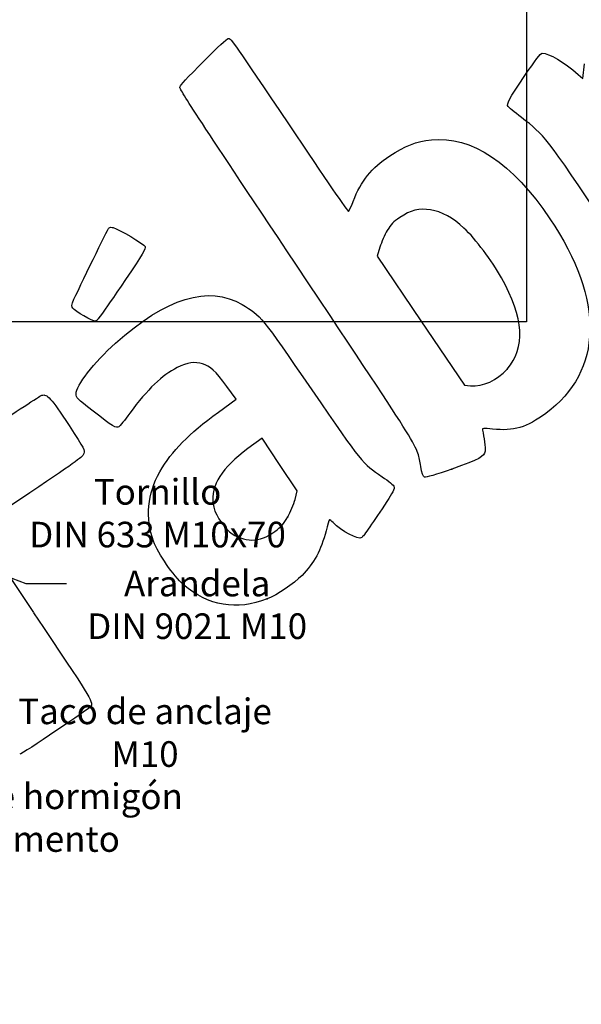
# Model space of a CAD drawing. Units: millimetres. Extents: x 0 to 354, y 0 to 204.
# Drawn here: x 78 to 141, y 0 to 111 of the extents above; entities that cross this region are included whole.
import ezdxf
from ezdxf import colors
from ezdxf.entities.mleader import LeaderData, LeaderLine
from ezdxf.math import Vec2, Vec3

# ---------------------------------------------------------------- set-up
doc = ezdxf.new("R2010")
doc.units = ezdxf.units.MM
doc.layers.add('Predeterminado', color=7, linetype='Continuous')
picture_1 = doc.add_image_def('image2.jpg', size_in_pixel=(782, 1186))

# ---------------------------------------------------------------- blocks, each defined once
blk = doc.blocks.new('_SE_FILLED')
at = {"color": 0}
blk.add_line((0, 0), (-1, 0), dxfattribs=at)
blk.add_solid([(0, 0), (-1, -0.1665), (-1, 0.1665), (0, 0)], dxfattribs=at)
blk = doc.blocks.new('_DOT')
at = {"color": 0}
blk.add_line((0, 0), (-1, 0), dxfattribs=at)
at = {"color": 0, "const_width": 0.333}
blk.add_lwpolyline([(-0.1665, 0, 1), (0.1665, 0, 1)], format="xyb", close=True, dxfattribs=at)
blk = doc.blocks.new('SE316')
at = {"color": 7, "linetype": 'Continuous'}
for p, q in [((102.56, 67.92), (101.5, 69.36)), ((100.56, 66.47), (102.56, 67.92))]:
    blk.add_line(p, q, dxfattribs=at)
blk = doc.blocks.new('SE315')
blk.add_blockref('SE316', (0, 0))
blk = doc.blocks.new('SE318')
at = {"color": 7, "linetype": 'Continuous'}
blk.add_point((106.04, 45.5), dxfattribs=at)
blk = doc.blocks.new('SE317')
blk.add_blockref('SE318', (0, 0))
blk = doc.blocks.new('SE320')
at = {"color": 7, "linetype": 'Continuous'}
for p, q in [((105.46, 63.54), (103.88, 62.38)), ((107.44, 60.58), (105.46, 63.54)), ((109.42, 57.63), (107.44, 60.58)), ((109.17, 56.67), (109.42, 57.63))]:
    blk.add_line(p, q, dxfattribs=at)
blk = doc.blocks.new('SE319')
blk.add_blockref('SE320', (0, 0))
blk = doc.blocks.new('SE322')
at = {"color": 7, "linetype": 'Continuous'}
blk.add_point((108.35, 54.71), dxfattribs=at)
blk = doc.blocks.new('SE321')
blk.add_blockref('SE322', (0, 0))
blk = doc.blocks.new('SE324')
at = {"color": 7, "linetype": 'Continuous'}
blk.add_point((126.77, 60.08), dxfattribs=at)
blk = doc.blocks.new('SE323')
blk.add_blockref('SE324', (0, 0))
blk = doc.blocks.new('SE326')
at = {"color": 7, "linetype": 'Continuous'}
for p, q in [((118.7, 84.97), (118.4, 83.96)), ((118.4, 83.96), (123.3, 76.73)), ((123.3, 76.73), (128.21, 69.49)), ((128.21, 69.49), (128.88, 69.43))]:
    blk.add_line(p, q, dxfattribs=at)
blk = doc.blocks.new('SE325')
blk.add_blockref('SE326', (0, 0))
blk = doc.blocks.new('SE328')
at = {"color": 7, "linetype": 'Continuous'}
blk.add_point((132.98, 71.3), dxfattribs=at)
blk = doc.blocks.new('SE327')
blk.add_blockref('SE328', (0, 0))
blk = doc.blocks.new('SE348')
at = {"color": 7, "linetype": 'Continuous'}
for p, q in [((79.38, 57.42), (73.44, 53.43)), ((73.44, 53.43), (79.81, 43.96))]:
    blk.add_line(p, q, dxfattribs=at)
blk = doc.blocks.new('SE347')
blk.add_blockref('SE348', (0, 0))
blk = doc.blocks.new('SE352')
at = {"color": 7, "linetype": 'Continuous'}
for p, q in [((141.5, 103.9), (141.69, 105.55)), ((140.96, 104.37), (141.5, 103.9))]:
    blk.add_line(p, q, dxfattribs=at)
blk = doc.blocks.new('SE351')
blk.add_blockref('SE352', (0, 0))
blk = doc.blocks.new('SE358')
at = {"color": 7, "linetype": 'Continuous'}
blk.add_point((86.75, 76.68), dxfattribs=at)
blk = doc.blocks.new('SE357')
blk.add_blockref('SE358', (0, 0))

msp = doc.modelspace()

# ---------------------------------------------------------------- linework, layer by layer
at = {"color": 7, "linetype": 'Continuous'}
for points in [[(99.1714, 106.1049), (100.4107, 107.3464), (101.5378, 108.388), (101.676, 108.4197)], [(101.676, 108.4197), (101.9095, 108.4732), (102.3924, 107.785), (108.4978, 98.6984)], [(96.2434, 102.9437), (96.3983, 103.3002), (96.7437, 103.6731), (99.1714, 106.1049)], [(134.9147, 104.141), (136.2004, 106.0352), (136.7394, 106.7297), (136.9304, 106.7382)], [(136.9304, 106.7382), (137.6516, 106.7702), (139.3883, 105.7504), (140.9617, 104.3709)], [(133.0892, 100.77), (132.8971, 101.056), (133.1979, 101.6115), (134.9147, 104.141)], [(109.3176, 82.9677), (97.7236, 100.3428), (96.1548, 102.7398), (96.2434, 102.9437)], [(134.5949, 99.5369), (133.819, 100.1375), (133.1414, 100.6924), (133.0892, 100.77)], [(144.4385, 86.8582), (137.1214, 97.6492), (137.253, 97.4796), (134.5949, 99.5369)], [(108.4978, 98.6984), (112.6049, 92.5857), (115.1103, 88.9477), (115.1804, 88.9948)], [(124.4845, 97.032), (128.9424, 97.5144), (133.5973, 94.4168), (137.7887, 88.1787)], [(119.8011, 95.2325), (121.4776, 96.3388), (122.8102, 96.8508), (124.4845, 97.032)], [(115.6948, 90.1101), (116.6053, 92.464), (117.728, 93.8645), (119.8011, 95.2325)], [(115.1804, 88.9948), (115.2421, 89.0362), (115.4736, 89.5381), (115.6948, 90.1101)], [(124.394, 89.1679), (123.0988, 89.3621), (122.1623, 89.1295), (120.9385, 88.3095)], [(128.1423, 87.1283), (126.9527, 88.2606), (125.6242, 88.9834), (124.394, 89.1679)], [(120.9385, 88.3095), (120.1906, 87.8084), (119.9643, 87.5734), (119.5288, 86.8457)], [(137.7887, 88.1787), (143.9334, 79.0336), (143.7701, 71.0735), (137.3404, 66.3301)], [(84.1694, 78.7441), (84.9557, 80.5032), (88.1806, 87.093), (88.2916, 87.1676)], [(88.2916, 87.1676), (88.3704, 87.2206), (88.5791, 87.2262), (88.7555, 87.1802)], [(88.7555, 87.1802), (89.3447, 87.0264), (92.2046, 85.3241), (92.3364, 85.0487)], [(119.5288, 86.8457), (119.2434, 86.369), (118.8727, 85.524), (118.7049, 84.9681)], [(132.3437, 81.5532), (131.2591, 83.4903), (129.4695, 85.8652), (128.1423, 87.1283)], [(92.3364, 85.0487), (92.4446, 84.8229), (92.0741, 84.201), (90.1428, 81.3663)], [(123.2869, 60.3701), (122.8456, 62.8226), (123.9223, 61.0808), (109.3176, 82.9677)], [(90.1428, 81.3663), (87.223, 77.0809), (86.9759, 76.7401), (86.7457, 76.6814)], [(88.9969, 74.2035), (94.7093, 79.3011), (99.4666, 80.7493), (103.2178, 78.5324)], [(132.9794, 71.3043), (135.0912, 73.6906), (134.885, 77.0139), (132.3437, 81.5532)], [(84.1963, 78.1316), (84.0948, 78.2827), (84.083, 78.5509), (84.1694, 78.7441)], [(103.2178, 78.5324), (105.3423, 77.2769), (105.3298, 77.2922), (111.0559, 68.9582)], [(86.7457, 76.6814), (86.4925, 76.6169), (84.4231, 77.7941), (84.1963, 78.1316)], [(84.5737, 68.4925), (84.5626, 69.4488), (86.5628, 72.0312), (88.9969, 74.2035)], [(98.7837, 71.8935), (97.9137, 72.153), (97.1038, 72.0298), (95.9351, 71.4603)], [(101.4972, 69.3585), (100.2133, 71.0962), (99.63, 71.6412), (98.7837, 71.8935)], [(95.9351, 71.4603), (94.2498, 70.6391), (92.6248, 69.0764), (90.6011, 66.3309)], [(128.8799, 69.4335), (130.2878, 69.3082), (131.8396, 70.0163), (132.9794, 71.3043)], [(80.7188, 68.3513), (81.3145, 68.5587), (81.7559, 68.0703), (83.7841, 64.9601)], [(111.0559, 68.9582), (116.7494, 60.6716), (116.682, 60.7547), (118.9554, 59.213)], [(74.5388, 64.3284), (77.731, 66.469), (80.5119, 68.2793), (80.7188, 68.3513)], [(86.4818, 66.5794), (84.6527, 68.0077), (84.5785, 68.0822), (84.5737, 68.4925)], [(89.3723, 64.8164), (89.0739, 64.6159), (88.7188, 64.8325), (86.4818, 66.5794)], [(90.6011, 66.3309), (90.0478, 65.5802), (89.4948, 64.8987), (89.3723, 64.8164)], [(93.9822, 59.7511), (95.3646, 62.155), (97.1704, 63.998), (100.5628, 66.4672)], [(137.3404, 66.3301), (135.1658, 64.7258), (133.7317, 64.3041), (131.3576, 64.5709)], [(83.7841, 64.9601), (85.5492, 62.2532), (85.5645, 62.2242), (85.4388, 61.8162)], [(131.3576, 64.5709), (130.3097, 64.6887), (130.1476, 64.6709), (130.2086, 64.4451)], [(130.2086, 64.4451), (130.4134, 63.6858), (130.5678, 62.4501), (130.5053, 62.0693)], [(103.8837, 62.3785), (100.9514, 60.2181), (99.7159, 58.259), (99.9593, 56.1558)], [(130.5053, 62.0693), (130.4031, 61.4462), (129.9835, 61.2227), (126.7687, 60.0784)], [(85.4388, 61.8162), (85.3177, 61.4231), (85.0432, 61.2239), (79.3774, 57.417)], [(93.2868, 51.9715), (92.3339, 54.5845), (92.5774, 57.3081), (93.9822, 59.7511)], [(123.7166, 59.1835), (123.5486, 59.2601), (123.4253, 59.6005), (123.2869, 60.3701)], [(126.7687, 60.0784), (124.9865, 59.4441), (123.8657, 59.1154), (123.7166, 59.1835)], [(118.9554, 59.213), (119.6675, 58.73), (120.2745, 58.2259), (120.3164, 58.0826)], [(120.3164, 58.0826), (120.3644, 57.9181), (120.0616, 57.3218), (119.4848, 56.4452)], [(108.348, 54.7088), (108.6621, 55.2602), (109.0326, 56.1434), (109.1714, 56.6714)], [(119.4848, 56.4452), (117.9765, 54.1529), (116.8177, 52.4874), (116.6552, 52.3781)], [(99.9593, 56.1558), (100.0665, 55.2302), (100.9925, 53.6747), (101.8154, 53.038)], [(106.8956, 53.0543), (107.6322, 53.5991), (107.871, 53.8711), (108.348, 54.7088)], [(113.0254, 54.3838), (112.9947, 54.3631), (112.8258, 53.7971), (112.6502, 53.1259)], [(113.4369, 54.0595), (113.2413, 54.2585), (113.0561, 54.4044), (113.0254, 54.3838)], [(101.8154, 53.038), (103.417, 51.7989), (105.2058, 51.8046), (106.8956, 53.0543)], [(112.6502, 53.1259), (112.0794, 50.9445), (111.3151, 49.5343), (109.9506, 48.1444)], [(116.6552, 52.3781), (116.2586, 52.1116), (114.3952, 53.0852), (113.4369, 54.0595)], [(96.6497, 47.0902), (95.5038, 48.0866), (93.8036, 50.5545), (93.2868, 51.9715)], [(109.9506, 48.1444), (109.0177, 47.1942), (107.1643, 45.9405), (106.0379, 45.4977)], [(106.0379, 45.4976), (102.637, 44.1606), (99.3844, 44.7124), (96.6497, 47.0902)], [(79.8079, 43.9564), (86.1249, 34.5549), (86.4956, 33.955), (86.2849, 33.474)], [(86.2849, 33.474), (86.1817, 33.2382), (78.4925, 28.0685), (78.2442, 28.0676)]]:
    msp.add_open_spline(points, degree=3, dxfattribs=at)

# ---------------------------------------------------------------- block references
for name in ['SE351', 'SE325', 'SE357', 'SE327', 'SE315', 'SE319', 'SE323', 'SE347', 'SE321', 'SE317']:
    msp.add_blockref(name, (0, 0))

# ---------------------------------------------------------------- referenced raster images: frames only (the image files are external)
image = msp.add_image(picture_1, insert=(66.9824, 76.6184), size_in_units=(68.1656, 103.3816))
image.dxf.flags = 7

# ---------------------------------------------------------------- leaders
at = {"layer": 'Predeterminado', "color": 7, "linetype": 'Continuous'}
ml = msp.add_multileader_mtext('Standard', dxfattribs=at)
ml.set_content('{\\pxsm0.9;\\fArial TUR|b0||i0||c0|p34;\\W1.; Papelera abatible tipo Barcelona de chapa perforada en color gris RAL 7011, con una capacidad de 70 Litros.\\P}', color=256)
ml.set_leader_properties()
ml.set_arrow_properties(name='DOT')
ml.build(insert=Vec2(0, 0))
ml.multileader.update_dxf_attribs({"leader_type": 0, "dogleg_length": 0, "arrow_head_size": 2.5})
ctx = ml.context
ctx.base_point, ctx.char_height, ctx.arrow_head_size = Vec3(6.6394, 192.2636), 2.5, 2.5
notes = []
notes.append((ctx, [(0, (0, 0, 0), (0, 0), (1, 0), 1, [])]))
ctx.mtext.insert = Vec3(8.6394, 193.5136)
ml = msp.add_multileader_mtext('Standard', dxfattribs=at)
ml.set_content('{\\pxsm0.9;\\fArial|b0||i0||c0|p34;\\W1.;C-23G\\P}', color=256)
ml.set_leader_properties()
ml.set_arrow_properties(name='DOT')
ml.build(insert=Vec2(0, 0))
ml.multileader.update_dxf_attribs({"leader_type": 0, "dogleg_length": 0, "arrow_head_size": 3.125})
ctx = ml.context
ctx.base_point, ctx.char_height, ctx.arrow_head_size = Vec3(318.6971, 182.7374), 3.125, 3.125
notes.append((ctx, [(0, (0, 0, 0), (0, 0), (1, 0), 1, [])]))
ctx.mtext.insert = Vec3(320.6971, 184.2999)
ml = msp.add_multileader_mtext('Standard', dxfattribs=at)
ml.set_content('{\\pxsm0.9;\\fArial|b0||i0||c0|p34;\\W1.;Tornillo \\PDIN 633 M10x70\\P}', color=256)
ml.set_leader_properties()
ml.build(insert=Vec2(0, 0))
ml.multileader.update_dxf_attribs({"dogleg_length": 3.2908, "arrow_head_size": 2.875})
ctx = ml.context
ctx.base_point, ctx.char_height, ctx.arrow_head_size = Vec3(76.9237, 57.4912), 2.875, 2.875
ctx.text_align_type = 1
notes.append((ctx, [(0, (1, 1, 0), (73.6329, 57.5157), (1, 0), 3.2908, [(0, [(70.628, 51.3433)], 0, [])])]))
ctx.mtext.insert, ctx.mtext.alignment = Vec3(93.7271, 58.9532), 2
ml = msp.add_multileader_mtext('Standard', dxfattribs=at)
ml.set_content('{\\pxsm0.9;\\fArial|b0||i0||c0|p34;\\W1.;Arandela \\PDIN 9021 M10\\P}', color=256)
ml.set_leader_properties()
ml.build(insert=Vec2(0, 0))
ml.multileader.update_dxf_attribs({"dogleg_length": 4.5435, "arrow_head_size": 2.875})
ctx = ml.context
ctx.base_point, ctx.char_height, ctx.arrow_head_size = Vec3(83.4944, 47.2076), 2.875, 2.875
ctx.text_align_type = 1
notes.append((ctx, [(0, (1, 1, 0), (78.9508, 47.232), (1, 0), 4.5435, [(0, [(71.1403, 50.1106)], 0, [])])]))
ctx.mtext.insert, ctx.mtext.alignment = Vec3(98.1789, 48.6695), 2
ml = msp.add_multileader_mtext('Standard', dxfattribs=at)
ml.set_content('{\\pxsm0.9;\\fArial|b0||i0||c0|p34;\\W1.;Taco de anclaje\\PM10\\P}', color=256)
ml.set_leader_properties()
ml.build(insert=Vec2(0, 0))
ml.multileader.update_dxf_attribs({"dogleg_length": 4.3125, "arrow_head_size": 2.875})
ctx = ml.context
ctx.base_point, ctx.char_height, ctx.arrow_head_size = Vec3(76.2876, 32.8572), 2.875, 2.875
ctx.text_align_type = 1
notes.append((ctx, [(0, (1, 1, 0), (71.9751, 32.8817), (1, 0), 4.3125, [(0, [(70.7625, 46.0986)], 0, [])])]))
ctx.mtext.insert, ctx.mtext.alignment = Vec3(92.3205, 34.3192), 2
ml = msp.add_multileader_mtext('Standard', dxfattribs=at)
ml.set_content('{\\pxsm0.9;\\fArial|b0||i0||c0|p34;\\W1.;Zapata de hormigón\\Po pavimento\\P}', color=256)
ml.set_leader_properties()
ml.set_arrow_properties(name='_SE_FILLED')
ml.build(insert=Vec2(0, 0))
ml.multileader.update_dxf_attribs({"dogleg_length": 4.3125, "arrow_head_size": 2.875})
ctx = ml.context
ctx.base_point, ctx.char_height, ctx.arrow_head_size = Vec3(58.1825, 22.9483), 2.875, 2.875
ctx.text_align_type = 1
notes.append((ctx, [(0, (1, 1, 0), (53.87, 23.3465), (1, 0), 4.3125, [(0, [(48.4311, 30.6335)], 0, [])])]))
ctx.mtext.insert, ctx.mtext.alignment = Vec3(77.9601, 24.784), 2
for ctx, leaders in notes:
    for number, flags, end, landing, length, lines in leaders:
        leader = LeaderData()
        leader.index, (leader.has_last_leader_line, leader.has_dogleg_vector, leader.attachment_direction) = number, flags
        leader.last_leader_point, leader.dogleg_vector, leader.dogleg_length = Vec3(end), Vec3(landing), length
        for number, points, colour, breaks in lines:
            line = LeaderLine()
            line.index, line.vertices, line.color, line.breaks = number, Vec3.list(points), colors.encode_raw_color(colour), breaks
            leader.lines.append(line)
        ctx.leaders.append(leader)

doc.saveas('drawing.dxf')
